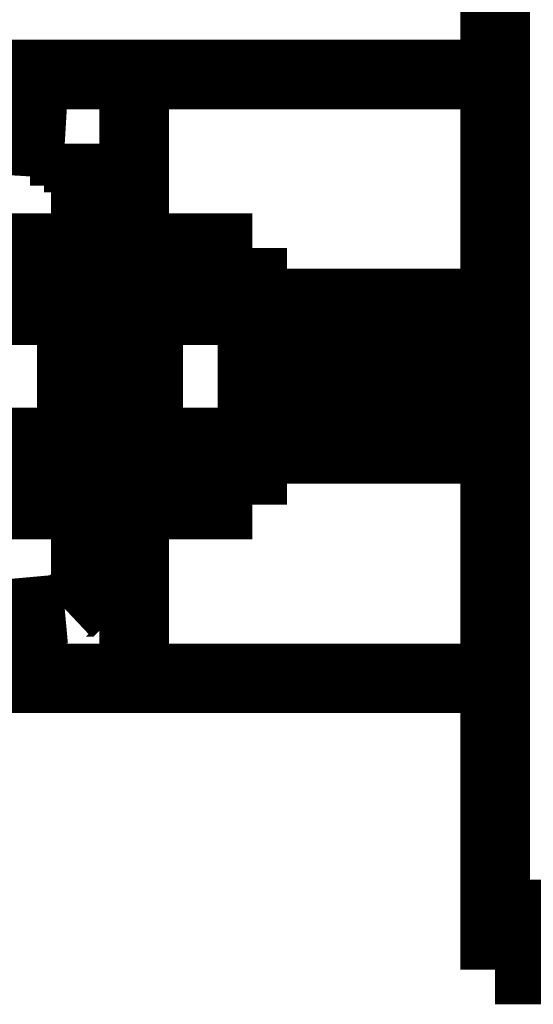
# Model space of a CAD drawing. Extents: x -24 to 845, y -71 to 540.
# Drawn here: x 732 to 735, y 350 to 355 of the extents above; entities that cross this region are included whole.
import ezdxf

# ---------------------------------------------------------------- set-up
doc = ezdxf.new("R2010")
doc.units = 0
doc.header["$MEASUREMENT"] = 0
doc.layers.add('C00-00-00-BLACK', color=7, linetype='Continuous')

msp = doc.modelspace()

# ---------------------------------------------------------------- linework, layer by layer
at = {"layer": 'C00-00-00-BLACK', "const_width": 0.3528}
for points in [[(734.519, 350.096), (734.519, 355.565)], [(732.684, 354.365), (731.167, 354.365)], [(732.684, 354.365), (732.684, 351.296)], [(734.519, 354.365), (732.684, 354.365)], [(731.167, 354.083), (732.331, 354.013)], [(732.331, 354.013), (732.331, 353.977), (732.367, 353.977), (732.402, 353.977), (732.402, 353.942), (732.437, 353.942), (732.437, 353.907), (732.437, 353.871)], [(732.437, 353.871), (732.437, 351.79)], [(732.367, 353.483), (731.873, 353.483)], [(732.437, 353.519), (732.367, 353.519)], [(732.367, 353.519), (732.367, 353.519), (732.367, 353.483), (732.367, 353.448), (732.367, 353.413), (732.367, 353.342), (732.367, 353.272), (732.367, 353.201), (732.367, 353.131), (732.367, 353.025), (732.367, 352.919), (732.367, 352.813), (732.367, 352.742), (732.367, 352.637), (732.367, 352.531), (732.367, 352.461), (732.367, 352.389), (732.367, 352.319), (732.367, 352.249), (732.367, 352.178), (732.367, 352.142)], [(732.755, 353.519), (732.684, 353.519)], [(732.755, 353.519), (732.755, 353.519), (732.755, 353.483), (732.755, 353.448), (732.755, 353.413), (732.755, 353.342), (732.755, 353.272), (732.755, 353.201), (732.755, 353.131), (732.755, 353.025), (732.755, 352.919), (732.755, 352.813), (732.755, 352.742), (732.755, 352.637), (732.755, 352.531), (732.755, 352.461), (732.755, 352.389), (732.755, 352.319), (732.755, 352.249), (732.755, 352.178), (732.755, 352.142)], [(733.284, 353.483), (732.755, 353.483)], [(733.284, 353.483), (733.284, 353.166)], [(732.755, 353.201), (732.755, 353.166)], [(733.319, 353.166), (733.319, 353.201), (733.284, 353.201)], [(733.284, 353.201), (733.319, 353.201), (733.319, 353.166), (733.319, 353.095), (733.319, 353.025), (733.319, 352.919), (733.319, 352.848), (733.319, 352.742), (733.319, 352.637), (733.319, 352.565), (733.319, 352.495), (733.319, 352.461)], [(733.284, 353.201), (733.284, 353.201), (733.284, 353.166), (733.284, 353.095), (733.319, 353.025), (733.319, 352.919), (733.319, 352.813), (733.319, 352.742), (733.319, 352.637), (733.319, 352.565), (733.319, 352.495), (733.319, 352.461)], [(733.354, 353.201), (733.354, 353.201), (733.319, 353.166)], [(733.354, 353.201), (733.319, 353.201)], [(733.319, 353.201), (733.319, 353.201), (733.319, 353.166)], [(733.319, 353.201), (733.319, 353.201), (733.319, 353.166)], [(733.39, 353.166), (733.39, 353.201), (733.354, 353.201)], [(733.354, 353.201), (733.354, 353.201), (733.354, 353.166), (733.354, 353.095), (733.39, 353.025), (733.39, 352.919), (733.39, 352.848), (733.39, 352.742), (733.39, 352.637), (733.39, 352.565), (733.39, 352.495), (733.39, 352.461)], [(733.354, 353.201), (733.354, 353.201), (733.354, 353.166), (733.354, 353.095), (733.354, 353.025), (733.354, 352.919), (733.354, 352.813), (733.39, 352.742), (733.39, 352.637), (733.39, 352.565), (733.39, 352.495), (733.39, 352.461)], [(733.425, 353.201), (733.39, 353.201), (733.39, 353.166)], [(733.425, 353.201), (733.39, 353.201)], [(733.39, 353.201), (733.39, 353.201), (733.39, 353.166)], [(733.39, 353.201), (733.39, 353.201), (733.39, 353.166)], [(733.46, 353.166), (733.425, 353.201)], [(733.46, 353.201), (733.425, 353.201)], [(733.425, 353.201), (733.425, 353.201), (733.425, 353.166), (733.425, 353.095), (733.425, 353.025), (733.425, 352.919), (733.46, 352.848), (733.46, 352.742), (733.46, 352.637), (733.46, 352.565), (733.46, 352.495), (733.46, 352.461)], [(733.425, 353.201), (733.425, 353.201), (733.425, 353.166), (733.425, 353.095), (733.425, 353.025), (733.425, 352.919), (733.425, 352.813), (733.425, 352.742), (733.425, 352.637), (733.46, 352.565), (733.46, 352.495), (733.46, 352.461)], [(733.496, 353.201), (733.46, 353.201), (733.46, 353.166)], [(733.46, 353.201), (733.46, 353.201), (733.46, 353.166)], [(733.46, 353.201), (733.46, 353.201), (733.46, 353.166)], [(733.531, 353.166), (733.496, 353.201)], [(733.531, 353.201), (733.496, 353.201)], [(733.496, 353.201), (733.496, 353.201), (733.496, 353.166), (733.496, 353.095), (733.496, 353.025), (733.496, 352.919), (733.496, 352.848), (733.496, 352.742), (733.496, 352.637), (733.531, 352.565), (733.531, 352.495), (733.531, 352.461)], [(733.496, 353.201), (733.496, 353.201), (733.496, 353.166), (733.496, 353.095), (733.496, 353.025), (733.496, 352.919), (733.496, 352.813), (733.496, 352.742), (733.496, 352.637), (733.496, 352.565), (733.496, 352.495), (733.496, 352.461), (733.531, 352.461)], [(733.566, 353.201), (733.531, 353.201)], [(733.531, 353.201), (733.531, 353.201), (733.531, 353.166)], [(733.531, 353.201), (733.531, 353.201), (733.566, 353.201), (733.566, 353.166), (733.566, 353.095), (733.566, 353.025), (733.566, 352.919), (733.566, 352.813), (733.566, 352.742), (733.566, 352.637), (733.566, 352.565), (733.566, 352.495), (733.566, 352.461)], [(733.531, 353.201), (733.531, 353.201), (733.531, 353.166)], [(733.531, 353.201), (733.531, 353.201), (733.531, 353.166)], [(733.566, 353.166), (733.566, 353.201)], [(733.601, 353.201), (733.566, 353.201)], [(733.566, 353.201), (733.566, 353.201), (733.566, 353.166), (733.566, 353.095), (733.566, 353.025), (733.566, 352.919), (733.566, 352.848), (733.566, 352.742), (733.566, 352.637), (733.566, 352.565), (733.566, 352.495), (733.566, 352.461), (733.601, 352.461)], [(733.566, 353.201), (733.566, 353.201), (733.566, 353.166)], [(733.601, 353.201), (733.601, 353.201), (733.601, 353.166)], [(733.637, 353.166), (733.637, 353.201), (733.601, 353.201)], [(733.601, 353.201), (733.637, 353.201), (733.637, 353.166), (733.637, 353.095), (733.637, 353.025), (733.637, 352.919), (733.637, 352.848), (733.637, 352.742), (733.637, 352.637), (733.637, 352.565), (733.637, 352.495), (733.637, 352.461)], [(733.601, 353.201), (733.601, 353.201), (733.601, 353.166), (733.601, 353.095), (733.637, 353.025), (733.637, 352.919), (733.637, 352.813), (733.637, 352.742), (733.637, 352.637), (733.637, 352.565), (733.637, 352.495), (733.637, 352.461)], [(733.601, 353.201), (733.601, 353.201), (733.601, 353.166)], [(733.672, 353.201), (733.672, 353.201), (733.637, 353.166)], [(733.672, 353.201), (733.637, 353.201)], [(733.637, 353.201), (733.637, 353.201), (733.637, 353.166)], [(733.637, 353.201), (733.637, 353.201), (733.637, 353.166)], [(733.707, 353.166), (733.707, 353.201), (733.672, 353.201)], [(733.672, 353.201), (733.672, 353.201), (733.672, 353.166), (733.672, 353.095), (733.707, 353.025), (733.707, 352.919), (733.707, 352.848), (733.707, 352.742), (733.707, 352.637), (733.707, 352.565), (733.707, 352.495), (733.707, 352.461)], [(733.672, 353.201), (733.672, 353.201), (733.672, 353.166), (733.672, 353.095), (733.672, 353.025), (733.672, 352.919), (733.672, 352.813), (733.707, 352.742), (733.707, 352.637), (733.707, 352.565), (733.707, 352.495), (733.707, 352.461)], [(733.742, 353.201), (733.707, 353.201), (733.707, 353.166)], [(733.742, 353.201), (733.707, 353.201)], [(733.707, 353.201), (733.707, 353.201), (733.707, 353.166)], [(733.707, 353.201), (733.707, 353.201), (733.707, 353.166)], [(733.778, 353.166), (733.742, 353.201)], [(733.778, 353.201), (733.742, 353.201)], [(733.742, 353.201), (733.742, 353.201), (733.742, 353.166), (733.742, 353.095), (733.742, 353.025), (733.742, 352.919), (733.778, 352.848), (733.778, 352.742), (733.778, 352.637), (733.778, 352.565), (733.778, 352.495), (733.778, 352.461)], [(733.742, 353.201), (733.742, 353.201), (733.742, 353.166), (733.742, 353.095), (733.742, 353.025), (733.742, 352.919), (733.742, 352.813), (733.742, 352.742), (733.742, 352.637), (733.778, 352.565), (733.778, 352.495), (733.778, 352.461)], [(733.813, 353.201), (733.778, 353.201), (733.778, 353.166)], [(733.778, 353.201), (733.778, 353.201), (733.778, 353.166)], [(733.778, 353.201), (733.778, 353.201), (733.778, 353.166)], [(733.848, 353.166), (733.813, 353.201)], [(733.848, 353.201), (733.813, 353.201)], [(733.813, 353.201), (733.813, 353.201), (733.813, 353.166), (733.813, 353.095), (733.813, 353.025), (733.813, 352.919), (733.813, 352.848), (733.813, 352.742), (733.813, 352.637), (733.848, 352.565), (733.848, 352.495), (733.848, 352.461)], [(733.813, 353.201), (733.813, 353.201), (733.813, 353.166), (733.813, 353.095), (733.813, 353.025), (733.813, 352.919), (733.813, 352.813), (733.813, 352.742), (733.813, 352.637), (733.813, 352.565), (733.813, 352.495), (733.813, 352.461), (733.848, 352.461)], [(733.884, 353.201), (733.848, 353.201)], [(733.848, 353.201), (733.848, 353.201), (733.848, 353.166)], [(733.848, 353.201), (733.848, 353.201), (733.884, 353.201), (733.884, 353.166), (733.884, 353.095), (733.884, 353.025), (733.884, 352.919), (733.884, 352.813), (733.884, 352.742), (733.884, 352.637), (733.884, 352.565), (733.884, 352.495), (733.884, 352.461)], [(733.848, 353.201), (733.848, 353.201), (733.848, 353.166)], [(733.848, 353.201), (733.848, 353.201), (733.848, 353.166)], [(733.884, 353.166), (733.884, 353.201)], [(733.919, 353.201), (733.884, 353.201)], [(733.884, 353.201), (733.884, 353.201), (733.884, 353.166), (733.884, 353.095), (733.884, 353.025), (733.884, 352.919), (733.884, 352.848), (733.884, 352.742), (733.884, 352.637), (733.884, 352.565), (733.884, 352.495), (733.884, 352.461), (733.919, 352.461)], [(733.884, 353.201), (733.884, 353.201), (733.884, 353.166)], [(733.919, 353.201), (733.919, 353.201), (733.919, 353.166)], [(733.954, 353.166), (733.954, 353.201), (733.919, 353.201)], [(733.919, 353.201), (733.954, 353.201), (733.954, 353.166), (733.954, 353.095), (733.954, 353.025), (733.954, 352.919), (733.954, 352.848), (733.954, 352.742), (733.954, 352.637), (733.954, 352.565), (733.954, 352.495), (733.954, 352.461)], [(733.919, 353.201), (733.919, 353.201), (733.919, 353.166), (733.919, 353.095), (733.954, 353.025), (733.954, 352.919), (733.954, 352.813), (733.954, 352.742), (733.954, 352.637), (733.954, 352.565), (733.954, 352.495), (733.954, 352.461)], [(733.919, 353.201), (733.919, 353.201), (733.919, 353.166)], [(733.989, 353.201), (733.989, 353.201), (733.954, 353.166)], [(733.989, 353.201), (733.954, 353.201)], [(733.954, 353.201), (733.954, 353.201), (733.954, 353.166)], [(733.954, 353.201), (733.954, 353.201), (733.954, 353.166)], [(734.025, 353.166), (734.025, 353.201), (733.989, 353.201)], [(733.989, 353.201), (733.989, 353.201), (733.989, 353.166), (733.989, 353.095), (734.025, 353.025), (734.025, 352.919), (734.025, 352.848), (734.025, 352.742), (734.025, 352.637), (734.025, 352.565), (734.025, 352.495), (734.025, 352.461)], [(733.989, 353.201), (733.989, 353.201), (733.989, 353.166), (733.989, 353.095), (733.989, 353.025), (733.989, 352.919), (733.989, 352.813), (734.025, 352.742), (734.025, 352.637), (734.025, 352.565), (734.025, 352.495), (734.025, 352.461)], [(734.06, 353.201), (734.025, 353.201), (734.025, 353.166)], [(734.06, 353.201), (734.025, 353.201)], [(734.025, 353.201), (734.025, 353.201), (734.025, 353.166)], [(734.025, 353.201), (734.025, 353.201), (734.025, 353.166)], [(734.095, 353.166), (734.06, 353.201)], [(734.095, 353.201), (734.06, 353.201)], [(734.06, 353.201), (734.06, 353.201), (734.06, 353.166), (734.06, 353.095), (734.06, 353.025), (734.06, 352.919), (734.095, 352.848), (734.095, 352.742), (734.095, 352.637), (734.095, 352.565), (734.095, 352.495), (734.095, 352.461)], [(734.06, 353.201), (734.06, 353.201), (734.06, 353.166), (734.06, 353.095), (734.06, 353.025), (734.06, 352.919), (734.06, 352.813), (734.06, 352.742), (734.06, 352.637), (734.095, 352.565), (734.095, 352.495), (734.095, 352.461)], [(734.131, 353.201), (734.095, 353.201), (734.095, 353.166)], [(734.095, 353.201), (734.095, 353.201), (734.095, 353.166)], [(734.095, 353.201), (734.095, 353.201), (734.095, 353.166)], [(734.166, 353.166), (734.131, 353.201)], [(734.166, 353.201), (734.131, 353.201)], [(734.131, 353.201), (734.131, 353.201), (734.131, 353.166), (734.131, 353.095), (734.131, 353.025), (734.131, 352.919), (734.131, 352.848), (734.131, 352.742), (734.131, 352.637), (734.166, 352.565), (734.166, 352.495), (734.166, 352.461)], [(734.131, 353.201), (734.131, 353.201), (734.131, 353.166), (734.131, 353.095), (734.131, 353.025), (734.131, 352.919), (734.131, 352.813), (734.131, 352.742), (734.131, 352.637), (734.131, 352.565), (734.131, 352.495), (734.131, 352.461), (734.166, 352.461)], [(734.201, 353.201), (734.166, 353.201)], [(734.166, 353.201), (734.166, 353.201), (734.166, 353.166)], [(734.166, 353.201), (734.166, 353.201), (734.201, 353.201), (734.201, 353.166), (734.201, 353.095), (734.201, 353.025), (734.201, 352.919), (734.201, 352.813), (734.201, 352.742), (734.201, 352.637), (734.201, 352.565), (734.201, 352.495), (734.201, 352.461)], [(734.166, 353.201), (734.166, 353.201), (734.166, 353.166)], [(734.166, 353.201), (734.166, 353.201), (734.166, 353.166)], [(734.201, 353.166), (734.201, 353.201)], [(734.236, 353.201), (734.201, 353.201)], [(734.201, 353.201), (734.201, 353.201), (734.201, 353.166), (734.201, 353.095), (734.201, 353.025), (734.201, 352.919), (734.201, 352.848), (734.201, 352.742), (734.201, 352.637), (734.201, 352.565), (734.201, 352.495), (734.201, 352.461), (734.236, 352.461)], [(734.201, 353.201), (734.201, 353.201), (734.201, 353.166)], [(734.236, 353.201), (734.236, 353.201), (734.236, 353.166)], [(734.272, 353.166), (734.272, 353.201), (734.236, 353.201)], [(734.236, 353.201), (734.272, 353.201), (734.272, 353.166), (734.272, 353.095), (734.272, 353.025), (734.272, 352.919), (734.272, 352.848), (734.272, 352.742), (734.272, 352.637), (734.272, 352.565), (734.272, 352.495), (734.272, 352.461)], [(734.236, 353.201), (734.236, 353.201), (734.236, 353.166), (734.236, 353.095), (734.272, 353.025), (734.272, 352.919), (734.272, 352.813), (734.272, 352.742), (734.272, 352.637), (734.272, 352.565), (734.272, 352.495), (734.272, 352.461)], [(734.236, 353.201), (734.236, 353.201), (734.236, 353.166)], [(734.307, 353.201), (734.307, 353.201), (734.272, 353.166)], [(734.307, 353.201), (734.272, 353.201)], [(734.272, 353.201), (734.272, 353.201), (734.272, 353.166)], [(734.272, 353.201), (734.272, 353.201), (734.272, 353.166)], [(734.342, 353.166), (734.342, 353.201), (734.307, 353.201)], [(734.307, 353.201), (734.307, 353.201), (734.307, 353.166), (734.307, 353.095), (734.342, 353.025), (734.342, 352.919), (734.342, 352.848), (734.342, 352.742), (734.342, 352.637), (734.342, 352.565), (734.342, 352.495), (734.342, 352.461)], [(734.307, 353.201), (734.307, 353.201), (734.307, 353.166), (734.307, 353.095), (734.307, 353.025), (734.307, 352.919), (734.307, 352.813), (734.342, 352.742), (734.342, 352.637), (734.342, 352.565), (734.342, 352.495), (734.342, 352.461)], [(734.377, 353.201), (734.342, 353.201), (734.342, 353.166)], [(734.377, 353.201), (734.342, 353.201)], [(734.342, 353.201), (734.342, 353.201), (734.342, 353.166)], [(734.342, 353.201), (734.342, 353.201), (734.342, 353.166)], [(734.413, 353.166), (734.377, 353.201)], [(734.413, 353.201), (734.377, 353.201)], [(734.377, 353.201), (734.377, 353.201), (734.377, 353.166), (734.377, 353.095), (734.377, 353.025), (734.377, 352.919), (734.413, 352.848), (734.413, 352.742), (734.413, 352.637), (734.413, 352.565), (734.413, 352.495), (734.413, 352.461)], [(734.377, 353.201), (734.377, 353.201), (734.377, 353.166), (734.377, 353.095), (734.377, 353.025), (734.377, 352.919), (734.377, 352.813), (734.377, 352.742), (734.377, 352.637), (734.413, 352.565), (734.413, 352.495), (734.413, 352.461)], [(734.448, 353.201), (734.413, 353.201), (734.413, 353.166)], [(734.413, 353.201), (734.413, 353.201), (734.413, 353.166)], [(734.413, 353.201), (734.413, 353.201), (734.413, 353.166)], [(734.483, 353.166), (734.448, 353.201)], [(734.483, 353.201), (734.448, 353.201)], [(734.448, 353.201), (734.448, 353.201), (734.448, 353.166), (734.448, 353.095), (734.448, 353.025), (734.448, 352.919), (734.448, 352.848), (734.448, 352.742), (734.448, 352.637), (734.483, 352.565), (734.483, 352.495), (734.483, 352.461)], [(734.448, 353.201), (734.448, 353.201), (734.448, 353.166), (734.448, 353.095), (734.448, 353.025), (734.448, 352.919), (734.448, 352.813), (734.448, 352.742), (734.448, 352.637), (734.448, 352.565), (734.448, 352.495), (734.448, 352.461), (734.483, 352.461)], [(734.519, 353.201), (734.483, 353.201)], [(734.483, 353.201), (734.483, 353.201), (734.483, 353.166)], [(734.483, 353.201), (734.483, 353.201), (734.519, 353.201), (734.519, 353.166), (734.519, 353.095), (734.519, 353.025), (734.519, 352.919), (734.519, 352.813), (734.519, 352.742), (734.519, 352.637), (734.519, 352.565), (734.519, 352.531)], [(734.483, 353.201), (734.483, 353.201), (734.483, 353.166)], [(734.483, 353.201), (734.483, 353.201), (734.483, 353.166)], [(734.519, 353.166), (734.519, 353.201)], [(734.519, 353.201), (734.519, 353.201), (734.519, 353.166), (734.519, 353.095), (734.519, 353.025), (734.519, 352.919), (734.519, 352.848), (734.519, 352.778)], [(732.367, 353.166), (731.873, 353.166)], [(733.284, 353.166), (732.755, 353.166)], [(733.284, 353.166), (733.284, 352.495)], [(733.319, 353.166), (733.319, 353.166), (733.319, 353.131), (733.319, 353.06), (733.319, 352.989), (733.354, 352.919), (733.354, 352.778), (733.354, 352.742), (733.354, 352.672), (733.354, 352.601), (733.354, 352.531), (733.354, 352.495)], [(733.39, 353.166), (733.39, 353.166), (733.39, 353.131), (733.39, 353.06), (733.39, 352.989), (733.39, 352.919), (733.39, 352.778), (733.39, 352.742), (733.425, 352.672), (733.425, 352.601), (733.425, 352.531), (733.425, 352.495)], [(733.46, 353.166), (733.46, 353.166), (733.46, 353.131), (733.46, 353.06), (733.46, 352.989), (733.46, 352.919), (733.46, 352.778), (733.46, 352.742), (733.46, 352.672), (733.46, 352.601), (733.46, 352.531), (733.496, 352.495)], [(733.531, 353.166), (733.531, 353.166), (733.531, 353.131), (733.531, 353.06), (733.531, 352.989), (733.531, 352.919), (733.531, 352.778), (733.531, 352.742), (733.531, 352.672), (733.531, 352.601), (733.531, 352.531), (733.531, 352.495)], [(733.601, 353.166), (733.566, 353.166)], [(733.566, 353.166), (733.566, 353.166), (733.566, 353.131), (733.601, 353.06), (733.601, 352.989), (733.601, 352.919), (733.601, 352.778), (733.601, 352.742), (733.601, 352.672), (733.601, 352.601), (733.601, 352.531), (733.601, 352.495)], [(733.637, 353.166), (733.637, 353.166), (733.637, 353.131), (733.637, 353.06), (733.637, 352.989), (733.672, 352.919), (733.672, 352.778), (733.672, 352.742), (733.672, 352.672), (733.672, 352.601), (733.672, 352.531), (733.672, 352.495)], [(733.707, 353.166), (733.707, 353.166), (733.707, 353.131), (733.707, 353.06), (733.707, 352.989), (733.707, 352.919), (733.707, 352.778), (733.707, 352.742), (733.742, 352.672), (733.742, 352.601), (733.742, 352.531), (733.742, 352.495)], [(733.778, 353.166), (733.778, 353.166), (733.778, 353.131), (733.778, 353.06), (733.778, 352.989), (733.778, 352.919), (733.778, 352.778), (733.778, 352.742), (733.778, 352.672), (733.778, 352.601), (733.778, 352.531), (733.813, 352.495)], [(733.848, 353.166), (733.848, 353.166), (733.848, 353.131), (733.848, 353.06), (733.848, 352.989), (733.848, 352.919), (733.848, 352.778), (733.848, 352.742), (733.848, 352.672), (733.848, 352.601), (733.848, 352.531), (733.848, 352.495)], [(733.919, 353.166), (733.884, 353.166)], [(733.884, 353.166), (733.884, 353.166), (733.884, 353.131), (733.919, 353.06), (733.919, 352.989), (733.919, 352.919), (733.919, 352.778), (733.919, 352.742), (733.919, 352.672), (733.919, 352.601), (733.919, 352.531), (733.919, 352.495)], [(733.954, 353.166), (733.954, 353.166), (733.954, 353.131), (733.954, 353.06), (733.954, 352.989), (733.989, 352.919), (733.989, 352.778), (733.989, 352.742), (733.989, 352.672), (733.989, 352.601), (733.989, 352.531), (733.989, 352.495)], [(734.025, 353.166), (734.025, 353.166), (734.025, 353.131), (734.025, 353.06), (734.025, 352.989), (734.025, 352.919), (734.025, 352.778), (734.025, 352.742), (734.06, 352.672), (734.06, 352.601), (734.06, 352.531), (734.06, 352.495)], [(734.095, 353.166), (734.095, 353.166), (734.095, 353.131), (734.095, 353.06), (734.095, 352.989), (734.095, 352.919), (734.095, 352.778), (734.095, 352.742), (734.095, 352.672), (734.095, 352.601), (734.095, 352.531), (734.131, 352.495)], [(734.166, 353.166), (734.166, 353.166), (734.166, 353.131), (734.166, 353.06), (734.166, 352.989), (734.166, 352.919), (734.166, 352.778), (734.166, 352.742), (734.166, 352.672), (734.166, 352.601), (734.166, 352.531), (734.166, 352.495)], [(734.236, 353.166), (734.201, 353.166)], [(734.201, 353.166), (734.201, 353.166), (734.201, 353.131), (734.236, 353.06), (734.236, 352.989), (734.236, 352.919), (734.236, 352.778), (734.236, 352.742), (734.236, 352.672), (734.236, 352.601), (734.236, 352.531), (734.236, 352.495)], [(734.272, 353.166), (734.272, 353.166), (734.272, 353.131), (734.272, 353.06), (734.272, 352.989), (734.307, 352.919), (734.307, 352.778), (734.307, 352.742), (734.307, 352.672), (734.307, 352.601), (734.307, 352.531), (734.307, 352.495)], [(734.342, 353.166), (734.342, 353.166), (734.342, 353.131), (734.342, 353.06), (734.342, 352.989), (734.342, 352.919), (734.342, 352.778), (734.342, 352.742), (734.377, 352.672), (734.377, 352.601), (734.377, 352.531), (734.377, 352.495)], [(734.413, 353.166), (734.413, 353.166), (734.413, 353.131), (734.413, 353.06), (734.413, 352.989), (734.413, 352.919), (734.413, 352.778), (734.413, 352.742), (734.413, 352.672), (734.413, 352.601), (734.413, 352.531), (734.448, 352.495)], [(734.483, 353.166), (734.483, 353.166), (734.483, 353.131), (734.483, 353.06), (734.483, 352.989), (734.483, 352.919), (734.483, 352.778), (734.483, 352.742), (734.483, 352.672), (734.483, 352.601), (734.483, 352.531), (734.483, 352.495)], [(733.284, 352.742), (733.284, 352.742), (733.284, 352.672), (733.284, 352.601), (733.284, 352.531), (733.284, 352.495)], [(732.367, 352.495), (731.873, 352.495)], [(733.284, 352.495), (732.755, 352.495)], [(733.284, 352.495), (733.319, 352.461)], [(733.284, 352.461), (733.284, 352.461), (733.284, 352.495)], [(733.284, 352.495), (733.284, 352.178)], [(733.284, 352.495), (733.284, 352.461)], [(733.284, 352.495), (733.284, 352.461)], [(733.319, 352.461), (733.354, 352.461), (733.354, 352.495)], [(733.354, 352.495), (733.39, 352.461)], [(733.354, 352.495), (733.354, 352.461)], [(733.354, 352.495), (733.354, 352.461)], [(733.39, 352.461), (733.425, 352.461), (733.425, 352.495)], [(733.425, 352.495), (733.425, 352.461), (733.46, 352.461)], [(733.425, 352.495), (733.425, 352.461)], [(733.425, 352.495), (733.425, 352.461)], [(733.46, 352.461), (733.46, 352.461), (733.496, 352.495)], [(733.496, 352.495), (733.496, 352.461), (733.531, 352.461)], [(733.496, 352.495), (733.496, 352.461)], [(733.496, 352.495), (733.496, 352.461)], [(733.531, 352.461), (733.531, 352.461), (733.531, 352.495)], [(733.531, 352.495), (733.566, 352.495)], [(733.531, 352.495), (733.531, 352.461)], [(733.566, 352.495), (733.566, 352.461)], [(733.566, 352.495), (733.566, 352.461)], [(733.601, 352.495), (733.637, 352.461)], [(733.601, 352.461), (733.601, 352.461), (733.601, 352.495)], [(733.601, 352.495), (733.601, 352.461)], [(733.601, 352.495), (733.601, 352.461)], [(733.637, 352.461), (733.672, 352.461), (733.672, 352.495)], [(733.672, 352.495), (733.707, 352.461)], [(733.672, 352.495), (733.672, 352.461)], [(733.672, 352.495), (733.672, 352.461)], [(733.707, 352.461), (733.742, 352.461), (733.742, 352.495)], [(733.742, 352.495), (733.742, 352.461), (733.778, 352.461)], [(733.742, 352.495), (733.742, 352.461)], [(733.742, 352.495), (733.742, 352.461)], [(733.778, 352.461), (733.778, 352.461), (733.813, 352.495)], [(733.813, 352.495), (733.813, 352.461), (733.848, 352.461)], [(733.813, 352.495), (733.813, 352.461)], [(733.813, 352.495), (733.813, 352.461)], [(733.848, 352.461), (733.848, 352.461), (733.848, 352.495)], [(733.848, 352.495), (733.884, 352.495)], [(733.848, 352.495), (733.848, 352.461)], [(733.884, 352.495), (733.884, 352.461)], [(733.884, 352.495), (733.884, 352.461)], [(733.919, 352.495), (733.954, 352.461)], [(733.919, 352.461), (733.919, 352.461), (733.919, 352.495)], [(733.919, 352.495), (733.919, 352.461)], [(733.919, 352.495), (733.919, 352.461)], [(733.954, 352.461), (733.989, 352.461), (733.989, 352.495)], [(733.989, 352.495), (734.025, 352.461)], [(733.989, 352.495), (733.989, 352.461)], [(733.989, 352.495), (733.989, 352.461)], [(734.025, 352.461), (734.06, 352.461), (734.06, 352.495)], [(734.06, 352.495), (734.06, 352.461), (734.095, 352.461)], [(734.06, 352.495), (734.06, 352.461)], [(734.06, 352.495), (734.06, 352.461)], [(734.095, 352.461), (734.095, 352.461), (734.131, 352.495)], [(734.131, 352.495), (734.131, 352.461), (734.166, 352.461)], [(734.131, 352.495), (734.131, 352.461)], [(734.131, 352.495), (734.131, 352.461)], [(734.166, 352.461), (734.166, 352.461), (734.166, 352.495)], [(734.166, 352.495), (734.201, 352.495)], [(734.166, 352.495), (734.166, 352.461)], [(734.201, 352.495), (734.201, 352.461)], [(734.201, 352.495), (734.201, 352.461)], [(734.236, 352.495), (734.272, 352.461)], [(734.236, 352.461), (734.236, 352.461), (734.236, 352.495)], [(734.236, 352.495), (734.236, 352.461)], [(734.236, 352.495), (734.236, 352.461)], [(734.272, 352.461), (734.307, 352.461), (734.307, 352.495)], [(734.307, 352.495), (734.342, 352.461)], [(734.307, 352.495), (734.307, 352.461)], [(734.307, 352.495), (734.307, 352.461)], [(734.342, 352.461), (734.377, 352.461), (734.377, 352.495)], [(734.377, 352.495), (734.377, 352.461), (734.413, 352.461)], [(734.377, 352.495), (734.377, 352.461)], [(734.377, 352.495), (734.377, 352.461)], [(734.413, 352.461), (734.413, 352.461), (734.448, 352.495)], [(734.448, 352.495), (734.448, 352.461), (734.483, 352.461)], [(734.448, 352.495), (734.448, 352.461)], [(734.448, 352.495), (734.448, 352.461)], [(734.483, 352.461), (734.483, 352.461), (734.483, 352.495)], [(734.483, 352.495), (734.519, 352.495)], [(734.483, 352.495), (734.483, 352.461)], [(734.519, 352.495), (734.519, 352.461)], [(734.519, 352.495), (734.519, 352.461)], [(733.284, 352.461), (733.319, 352.461)], [(733.354, 352.461), (733.39, 352.461)], [(733.46, 352.461), (733.496, 352.461)], [(733.531, 352.461), (733.566, 352.461)], [(733.566, 352.461), (733.601, 352.461)], [(733.601, 352.461), (733.637, 352.461)], [(733.672, 352.461), (733.707, 352.461)], [(733.778, 352.461), (733.813, 352.461)], [(733.848, 352.461), (733.884, 352.461)], [(733.884, 352.461), (733.919, 352.461)], [(733.919, 352.461), (733.954, 352.461)], [(733.989, 352.461), (734.025, 352.461)], [(734.095, 352.461), (734.131, 352.461)], [(734.166, 352.461), (734.201, 352.461)], [(734.201, 352.461), (734.236, 352.461)], [(734.236, 352.461), (734.272, 352.461)], [(734.307, 352.461), (734.342, 352.461)], [(734.413, 352.461), (734.448, 352.461)], [(734.483, 352.461), (734.519, 352.461)], [(732.367, 352.178), (731.873, 352.178)], [(733.284, 352.178), (732.755, 352.178)], [(732.367, 352.142), (732.437, 352.142)], [(732.684, 352.142), (732.755, 352.142)], [(732.437, 351.79), (732.437, 351.755), (732.437, 351.719), (732.402, 351.683), (732.367, 351.683), (732.331, 351.649)], [(732.331, 351.649), (731.167, 351.543)], [(732.684, 351.296), (731.167, 351.296)], [(734.519, 351.296), (732.684, 351.296)], [(734.907, 350.096), (734.519, 350.096)], [(734.519, 349.815), (734.519, 349.849), (734.519, 349.885), (734.519, 349.92), (734.519, 349.956), (734.519, 349.992), (734.519, 350.026), (734.519, 350.096)], [(734.907, 349.815), (734.519, 349.815)]]:
    msp.add_lwpolyline(points, dxfattribs=at)
for points in [[(732.367, 353.201), (732.367, 353.201)], [(732.755, 353.201), (732.755, 353.201)], [(733.284, 353.201), (733.284, 353.201)], [(733.284, 353.201), (733.284, 353.201)], [(733.284, 353.201), (733.284, 353.201)], [(733.319, 353.201), (733.319, 353.201)], [(733.319, 353.201), (733.319, 353.201)], [(733.354, 353.201), (733.354, 353.201)], [(733.39, 353.201), (733.39, 353.201)], [(733.39, 353.201), (733.39, 353.201)], [(733.425, 353.201), (733.425, 353.201)], [(733.46, 353.201), (733.46, 353.201)], [(733.46, 353.201), (733.46, 353.201)], [(733.496, 353.201), (733.496, 353.201)], [(733.531, 353.201), (733.531, 353.201)], [(733.531, 353.201), (733.531, 353.201)], [(733.566, 353.201), (733.566, 353.201)], [(733.601, 353.201), (733.601, 353.201)], [(733.601, 353.201), (733.601, 353.201)], [(733.637, 353.201), (733.637, 353.201)], [(733.637, 353.201), (733.637, 353.201)], [(733.672, 353.201), (733.672, 353.201)], [(733.707, 353.201), (733.707, 353.201)], [(733.707, 353.201), (733.707, 353.201)], [(733.742, 353.201), (733.742, 353.201)], [(733.778, 353.201), (733.778, 353.201)], [(733.778, 353.201), (733.778, 353.201)], [(733.813, 353.201), (733.813, 353.201)], [(733.848, 353.201), (733.848, 353.201)], [(733.848, 353.201), (733.848, 353.201)], [(733.884, 353.201), (733.884, 353.201)], [(733.919, 353.201), (733.919, 353.201)], [(733.919, 353.201), (733.919, 353.201)], [(733.954, 353.201), (733.954, 353.201)], [(733.954, 353.201), (733.954, 353.201)], [(733.989, 353.201), (733.989, 353.201)], [(734.025, 353.201), (734.025, 353.201)], [(734.025, 353.201), (734.025, 353.201)], [(734.06, 353.201), (734.06, 353.201)], [(734.095, 353.201), (734.095, 353.201)], [(734.095, 353.201), (734.095, 353.201)], [(734.131, 353.201), (734.131, 353.201)], [(734.166, 353.201), (734.166, 353.201)], [(734.166, 353.201), (734.166, 353.201)], [(734.201, 353.201), (734.201, 353.201)], [(734.236, 353.201), (734.236, 353.201)], [(734.236, 353.201), (734.236, 353.201)], [(734.272, 353.201), (734.272, 353.201)], [(734.272, 353.201), (734.272, 353.201)], [(734.307, 353.201), (734.307, 353.201)], [(734.342, 353.201), (734.342, 353.201)], [(734.342, 353.201), (734.342, 353.201)], [(734.377, 353.201), (734.377, 353.201)], [(734.413, 353.201), (734.413, 353.201)], [(734.413, 353.201), (734.413, 353.201)], [(734.448, 353.201), (734.448, 353.201)], [(734.483, 353.201), (734.483, 353.201)], [(734.483, 353.201), (734.483, 353.201)], [(734.519, 353.201), (734.519, 353.201)], [(732.367, 353.166), (732.367, 353.166)], [(733.319, 353.166), (733.319, 353.166)], [(733.39, 353.166), (733.39, 353.166)], [(733.46, 353.166), (733.46, 353.166)], [(733.531, 353.166), (733.531, 353.166)], [(733.637, 353.166), (733.637, 353.166)], [(733.707, 353.166), (733.707, 353.166)], [(733.778, 353.166), (733.778, 353.166)], [(733.848, 353.166), (733.848, 353.166)], [(733.954, 353.166), (733.954, 353.166)], [(734.025, 353.166), (734.025, 353.166)], [(734.095, 353.166), (734.095, 353.166)], [(734.166, 353.166), (734.166, 353.166)], [(734.272, 353.166), (734.272, 353.166)], [(734.342, 353.166), (734.342, 353.166)], [(734.413, 353.166), (734.413, 353.166)], [(734.483, 353.166), (734.483, 353.166)], [(733.284, 352.495), (733.284, 352.495)], [(733.354, 352.495), (733.354, 352.495)], [(733.425, 352.495), (733.425, 352.495)], [(733.496, 352.495), (733.496, 352.495)], [(733.601, 352.495), (733.601, 352.495)], [(733.672, 352.495), (733.672, 352.495)], [(733.742, 352.495), (733.742, 352.495)], [(733.813, 352.495), (733.813, 352.495)], [(733.919, 352.495), (733.919, 352.495)], [(733.989, 352.495), (733.989, 352.495)], [(734.06, 352.495), (734.06, 352.495)], [(734.131, 352.495), (734.131, 352.495)], [(734.236, 352.495), (734.236, 352.495)], [(734.307, 352.495), (734.307, 352.495)], [(734.377, 352.495), (734.377, 352.495)], [(734.448, 352.495), (734.448, 352.495)], [(732.367, 352.461), (732.367, 352.461)], [(732.755, 352.461), (732.755, 352.461)], [(733.284, 352.461), (733.284, 352.461)], [(733.284, 352.461), (733.284, 352.461)], [(733.319, 352.461), (733.319, 352.461)], [(733.354, 352.461), (733.354, 352.461)], [(733.354, 352.461), (733.354, 352.461)], [(733.39, 352.461), (733.39, 352.461)], [(733.425, 352.461), (733.425, 352.461)], [(733.425, 352.461), (733.425, 352.461)], [(733.425, 352.461), (733.425, 352.461)], [(733.46, 352.461), (733.46, 352.461)], [(733.496, 352.461), (733.496, 352.461)], [(733.496, 352.461), (733.496, 352.461)], [(733.531, 352.461), (733.531, 352.461)], [(733.531, 352.461), (733.531, 352.461)], [(733.566, 352.461), (733.566, 352.461)], [(733.601, 352.461), (733.601, 352.461)], [(733.601, 352.461), (733.601, 352.461)], [(733.637, 352.461), (733.637, 352.461)], [(733.672, 352.461), (733.672, 352.461)], [(733.672, 352.461), (733.672, 352.461)], [(733.707, 352.461), (733.707, 352.461)], [(733.742, 352.461), (733.742, 352.461)], [(733.742, 352.461), (733.742, 352.461)], [(733.742, 352.461), (733.742, 352.461)], [(733.778, 352.461), (733.778, 352.461)], [(733.813, 352.461), (733.813, 352.461)], [(733.813, 352.461), (733.813, 352.461)], [(733.848, 352.461), (733.848, 352.461)], [(733.848, 352.461), (733.848, 352.461)], [(733.884, 352.461), (733.884, 352.461)], [(733.919, 352.461), (733.919, 352.461)], [(733.919, 352.461), (733.919, 352.461)], [(733.954, 352.461), (733.954, 352.461)], [(733.989, 352.461), (733.989, 352.461)], [(733.989, 352.461), (733.989, 352.461)], [(734.025, 352.461), (734.025, 352.461)], [(734.06, 352.461), (734.06, 352.461)], [(734.06, 352.461), (734.06, 352.461)], [(734.06, 352.461), (734.06, 352.461)], [(734.095, 352.461), (734.095, 352.461)], [(734.131, 352.461), (734.131, 352.461)], [(734.131, 352.461), (734.131, 352.461)], [(734.166, 352.461), (734.166, 352.461)], [(734.166, 352.461), (734.166, 352.461)], [(734.201, 352.461), (734.201, 352.461)], [(734.236, 352.461), (734.236, 352.461)], [(734.236, 352.461), (734.236, 352.461)], [(734.272, 352.461), (734.272, 352.461)], [(734.307, 352.461), (734.307, 352.461)], [(734.307, 352.461), (734.307, 352.461)], [(734.342, 352.461), (734.342, 352.461)], [(734.377, 352.461), (734.377, 352.461)], [(734.377, 352.461), (734.377, 352.461)], [(734.377, 352.461), (734.377, 352.461)], [(734.413, 352.461), (734.413, 352.461)], [(734.448, 352.461), (734.448, 352.461)], [(734.448, 352.461), (734.448, 352.461)], [(734.483, 352.461), (734.483, 352.461)], [(734.483, 352.461), (734.483, 352.461)], [(734.519, 352.461), (734.519, 352.461)]]:
    msp.add_lwpolyline(points, close=True, dxfattribs=at)

doc.saveas('drawing.dxf')
